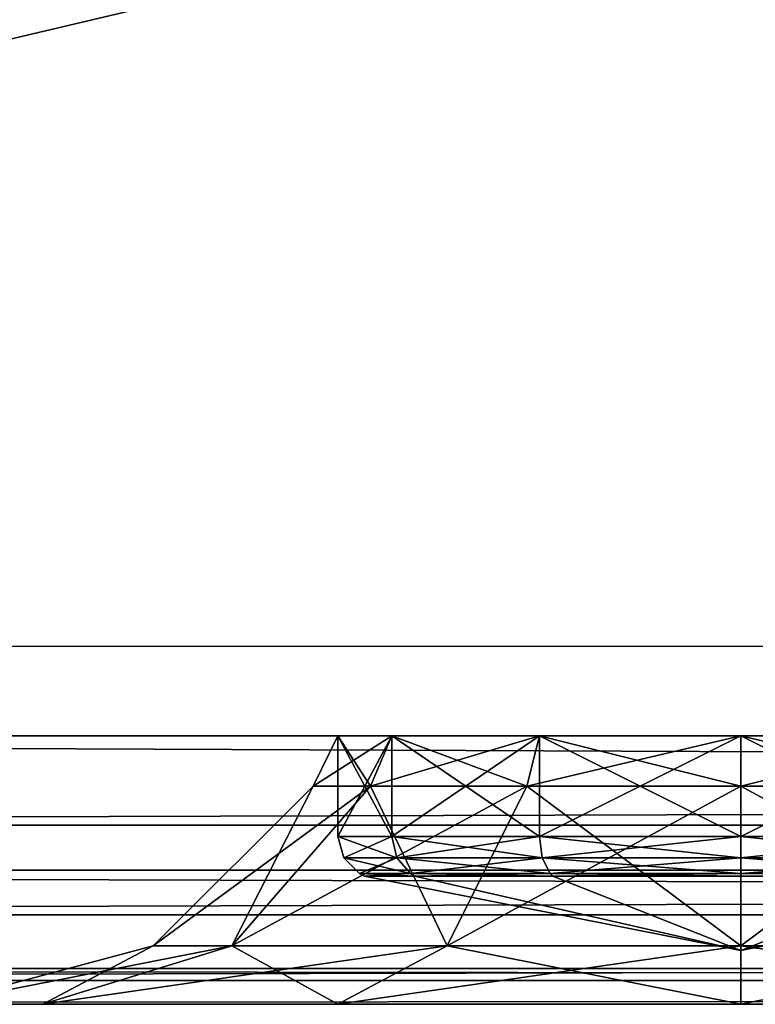
# Model space of a CAD drawing. Units: inches. Extents: x -1 to 310, y -4 to 135.
# Drawn here: x 183 to 184, y 77 to 78 of the extents above; entities that cross this region are included whole.
import ezdxf

# ---------------------------------------------------------------- set-up
doc = ezdxf.new("R2010")
doc.units = ezdxf.units.IN
doc.header["$MEASUREMENT"] = 0
doc.layers.add('CET color Grey50', color=9, linetype='Continuous', true_color=0x808080)
doc.layers.add('CET Default', color=7, linetype='Continuous')

# ---------------------------------------------------------------- blocks, each defined once
blk = doc.blocks.new('*C54')
at = {"layer": 'CET color Grey50', "linetype": 'Continuous'}
mesh = blk.add_polyface(dxfattribs=at)
corners = [(43.625, 0, 40.625), (43.8125, 0.0503, 40.625), (43.7874, 0.0503, 40.7187), (44, 0.375, 40.625), (43.9063, 0.1875, 40.7874), (43.9498, 0.1875, 40.625), (43.9498, 0.375, 40.8125), (43.7874, 0.1875, 40.9063), (43.7187, 0.0503, 40.7874), (43.625, 0.375, 41), (43.625, 0.1875, 40.9498), (43.8125, 0.375, 40.9498), (43.625, 0.0503, 40.8125), (44, 10.625, 40.625), (43.8125, 10.625, 40.9498), (43.9498, 10.625, 40.8125), (43.625, 10.625, 41), (43.625, 10.8125, 40.9498), (43.7874, 10.8125, 40.9063), (43.7187, 10.9498, 40.7874), (43.625, 10.9498, 40.8125), (43.9062, 10.8125, 40.7874), (43.9498, 10.8125, 40.625), (43.625, 11, 40.625), (43.7874, 10.9498, 40.7187), (43.8125, 10.9498, 40.625), (43.625, 0, 1.1875), (43.8125, 0.0503, 1.1875), (44, 0.375, 1.1875), (43.9498, 0.1875, 1.1875), (44, 10.625, 1.1875), (43.9498, 10.8125, 1.1875), (43.625, 11, 1.1875), (43.8125, 10.9498, 1.1875), (43.75, 0.375, 0.9375), (43.875, 0.375, 0.971), (43.7333, 0.3125, 0.9375), (43.8415, 0.25, 0.971), (43.6875, 0.2668, 0.9375), (43.9208, 0.2043, 1.0625), (43.9665, 0.375, 1.0625), (43.7958, 0.0793, 1.0625), (43.75, 0.1585, 0.971), (43.625, 0.0335, 1.0625), (43.625, 0.25, 0.9375), (43.625, 0.125, 0.971), (43.75, 10.625, 0.9375), (43.9665, 10.625, 1.0625), (43.875, 10.625, 0.971), (43.625, 10.75, 0.9375), (43.625, 10.875, 0.971), (43.6875, 10.7333, 0.9375), (43.75, 10.8415, 0.971), (43.7333, 10.6875, 0.9375), (43.7957, 10.9208, 1.0625), (43.625, 10.9665, 1.0625), (43.9207, 10.7958, 1.0625), (43.8415, 10.75, 0.971), (0.375, 0, 1.1875), (0.375, 0.125, 0.971), (0.375, 0.0335, 1.0625), (0.375, 0.25, 0.9375), (0.375, 0, 40.625), (0.375, 0.0502, 40.8125), (0.375, 0.1875, 40.9498), (0.375, 0.375, 41), (0, 0.375, 40.625), (0, 0.375, 1.1875), (0.0502, 0.1875, 40.625), (0.0502, 0.1875, 1.1875), (0.1875, 0.0502, 40.625), (0.1875, 0.0502, 1.1875), (0.0335, 0.375, 1.0625), (0.0792, 0.2042, 1.0625), (0.25, 0.375, 0.9375), (0.1585, 0.25, 0.971), (0.125, 0.375, 0.971), (0.2667, 0.3125, 0.9375), (0.25, 0.1585, 0.971), (0.2042, 0.0792, 1.0625), (0.3125, 0.2667, 0.9375), (0.375, 10.625, 41), (0, 10.625, 1.1875), (0.125, 10.625, 0.971), (0.0335, 10.625, 1.0625), (0.25, 10.625, 0.9375), (0.2812, 0.0502, 40.7874), (0.2126, 0.1875, 40.9063), (0.1875, 0.375, 40.9498), (0.0937, 0.1875, 40.7874), (0.2126, 0.0502, 40.7187), (0.0502, 0.375, 40.8125), (0.0502, 10.625, 40.8125), (0.1875, 10.625, 40.9498), (0, 10.625, 40.625), (0.375, 10.8125, 40.9498), (0.2126, 10.8125, 40.9063), (0.375, 11, 40.625), (0.2812, 10.9498, 40.7874), (0.375, 10.9498, 40.8125), (0.1875, 10.9498, 40.625), (0.2126, 10.9498, 40.7187), (0.0937, 10.8125, 40.7874), (0.0502, 10.8125, 40.625), (0.375, 11, 1.1875), (0.1875, 10.9498, 1.1875), (0.0502, 10.8125, 1.1875), (0.375, 10.75, 0.9375), (0.375, 10.9665, 1.0625), (0.375, 10.875, 0.971), (0.2667, 10.6875, 0.9375), (0.1585, 10.75, 0.971), (0.3125, 10.7333, 0.9375), (0.0792, 10.7958, 1.0625), (0.2042, 10.9208, 1.0625), (0.25, 10.8415, 0.971)]
mesh.append_faces([[corners[k] for k in face] for face in [(0, 1, 2, 0), (3, 4, 5, 3), (3, 6, 4, 3), (4, 6, 7, 4), (4, 7, 8, 4), (4, 8, 2, 4), (4, 2, 5, 4), (9, 10, 11, 9), (11, 10, 7, 11), (11, 7, 6, 11), (0, 8, 12, 0), (8, 0, 2, 8), (1, 5, 2, 1), (12, 8, 7, 12), (12, 7, 10, 12), (3, 13, 6, 3), (14, 11, 15, 14), (16, 9, 14, 16), (9, 11, 14, 9), (11, 6, 15, 11), (15, 6, 13, 15), (17, 16, 18, 17), (17, 18, 19, 17), (17, 19, 20, 17), (15, 21, 14, 15), (13, 22, 15, 13), (15, 22, 21, 15), (23, 24, 25, 23), (23, 20, 19, 23), (24, 23, 19, 24), (24, 19, 18, 24), (24, 18, 21, 24), (24, 21, 25, 24), (16, 14, 18, 16), (18, 14, 21, 18), (25, 21, 22, 25), (0, 26, 1, 0), (26, 27, 1, 26), (1, 27, 5, 1), (28, 3, 29, 28), (3, 5, 29, 3), (29, 5, 27, 29), (13, 30, 22, 13), (30, 31, 22, 30), (22, 31, 25, 22), (32, 23, 33, 32), (23, 25, 33, 23), (33, 25, 31, 33), (34, 35, 36, 34), (36, 35, 37, 36), (36, 37, 38, 36), (28, 39, 40, 28), (28, 29, 39, 28), (39, 29, 41, 39), (39, 41, 42, 39), (39, 42, 37, 39), (39, 37, 40, 39), (26, 43, 27, 26), (27, 43, 41, 27), (27, 41, 29, 27), (44, 42, 45, 44), (44, 38, 42, 44), (42, 38, 37, 42), (35, 40, 37, 35), (45, 42, 41, 45), (45, 41, 43, 45), (34, 46, 35, 34), (47, 40, 48, 47), (30, 28, 47, 30), (28, 40, 47, 28), (40, 35, 48, 40), (48, 35, 46, 48), (49, 50, 51, 49), (51, 50, 52, 51), (51, 52, 53, 51), (32, 54, 55, 32), (32, 33, 54, 32), (54, 33, 56, 54), (54, 56, 57, 54), (54, 57, 52, 54), (54, 52, 55, 54), (30, 47, 31, 30), (31, 47, 56, 31), (31, 56, 33, 31), (46, 57, 48, 46), (46, 53, 57, 46), (57, 53, 52, 57), (50, 55, 52, 50), (48, 57, 56, 48), (48, 56, 47, 48), (26, 58, 43, 26), (59, 45, 60, 59), (61, 44, 59, 61), (44, 45, 59, 44), (45, 43, 60, 45), (60, 43, 58, 60), (62, 0, 63, 62), (10, 64, 12, 10), (9, 65, 10, 9), (65, 64, 10, 65), (64, 63, 12, 64), (12, 63, 0, 12), (66, 67, 68, 66), (67, 69, 68, 67), (68, 69, 70, 68), (58, 62, 71, 58), (62, 70, 71, 62), (71, 70, 69, 71), (67, 72, 69, 67), (69, 72, 73, 69), (69, 73, 71, 69), (74, 75, 76, 74), (74, 77, 75, 74), (75, 77, 78, 75), (75, 78, 79, 75), (75, 79, 73, 75), (75, 73, 76, 75), (61, 59, 80, 61), (80, 59, 78, 80), (80, 78, 77, 80), (58, 79, 60, 58), (58, 71, 79, 58), (79, 71, 73, 79), (72, 76, 73, 72), (60, 79, 78, 60), (60, 78, 59, 60), (9, 16, 65, 9), (16, 81, 65, 16), (67, 82, 72, 67), (83, 76, 84, 83), (85, 74, 83, 85), (74, 76, 83, 74), (76, 72, 84, 76), (84, 72, 82, 84), (62, 63, 86, 62), (65, 87, 64, 65), (65, 88, 87, 65), (87, 88, 89, 87), (87, 89, 90, 87), (87, 90, 86, 87), (87, 86, 64, 87), (66, 68, 91, 66), (91, 68, 89, 91), (91, 89, 88, 91), (62, 90, 70, 62), (90, 62, 86, 90), (63, 64, 86, 63), (70, 90, 89, 70), (70, 89, 68, 70), (65, 81, 88, 65), (92, 91, 93, 92), (94, 66, 92, 94), (66, 91, 92, 66), (91, 88, 93, 91), (93, 88, 81, 93), (81, 95, 93, 81), (93, 95, 96, 93), (93, 96, 92, 93), (97, 98, 99, 97), (97, 100, 101, 97), (94, 102, 103, 94), (94, 92, 102, 94), (102, 92, 96, 102), (102, 96, 98, 102), (102, 98, 101, 102), (102, 101, 103, 102), (98, 97, 101, 98), (95, 99, 96, 95), (99, 98, 96, 99), (100, 103, 101, 100), (81, 16, 95, 81), (20, 99, 17, 20), (23, 97, 20, 23), (97, 99, 20, 97), (99, 95, 17, 99), (17, 95, 16, 17), (97, 104, 100, 97), (104, 105, 100, 104), (100, 105, 103, 100), (82, 94, 106, 82), (94, 103, 106, 94), (106, 103, 105, 106), (49, 107, 50, 49), (108, 55, 109, 108), (104, 32, 108, 104), (32, 55, 108, 32), (55, 50, 109, 55), (109, 50, 107, 109), (85, 83, 110, 85), (110, 83, 111, 110), (110, 111, 112, 110), (82, 113, 84, 82), (82, 106, 113, 82), (113, 106, 114, 113), (113, 114, 115, 113), (113, 115, 111, 113), (113, 111, 84, 113), (104, 108, 105, 104), (105, 108, 114, 105), (105, 114, 106, 105), (107, 115, 109, 107), (107, 112, 115, 107), (115, 112, 111, 115), (83, 84, 111, 83), (109, 115, 114, 109), (109, 114, 108, 109), (67, 66, 94, 67), (67, 94, 82, 67)]])
mesh = blk.add_polyface(dxfattribs=at)
corners = [(43.75, 0.375, 0.9375), (0.25, 10.625, 0.9375), (43.75, 10.625, 0.9375), (43.7333, 0.3125, 0.9375), (43.625, 0.25, 0.9375), (43.6875, 0.2668, 0.9375), (0.375, 0.25, 0.9375), (0.3125, 0.2667, 0.9375), (0.2667, 0.3125, 0.9375), (0.25, 0.375, 0.9375), (0.375, 10.75, 0.9375), (43.625, 10.75, 0.9375), (43.7333, 10.6875, 0.9375), (0.3125, 10.7333, 0.9375), (0.2667, 10.6875, 0.9375), (43.6875, 10.7333, 0.9375), (40.125, 2.125), (40.125, 3.875), (41.875, 3.875), (41.875, 2.125), (40.125, 2.125, 0.9375), (41.875, 2.125, 0.9375), (41.875, 3.875, 0.9375), (40.125, 3.875, 0.9375), (40.125, 7.125), (40.125, 8.875), (41.875, 8.875), (41.875, 7.125), (40.125, 7.125, 0.9375), (41.875, 7.125, 0.9375), (41.875, 8.875, 0.9375), (40.125, 8.875, 0.9375), (2.125, 2.125), (2.125, 3.875), (3.875, 3.875), (3.875, 2.125), (2.125, 2.125, 0.9375), (3.875, 2.125, 0.9375), (3.875, 3.875, 0.9375), (2.125, 3.875, 0.9375), (2.125, 7.125), (2.125, 8.875), (3.875, 8.875), (3.875, 7.125), (2.125, 7.125, 0.9375), (3.875, 7.125, 0.9375), (3.875, 8.875, 0.9375), (2.125, 8.875, 0.9375), (0.5, 10.5, 1), (0.5, 0.5, 1), (43.5, 10.5, 1), (43.5, 0.5, 1)]
mesh.append_faces([[corners[k] for k in face] for face in [(0, 1, 2, 0), (3, 4, 0, 3), (3, 5, 4, 3), (4, 6, 0, 4), (7, 8, 6, 7), (8, 9, 6, 8), (6, 9, 0, 6), (2, 1, 10, 2), (2, 10, 11, 2), (2, 11, 12, 2), (13, 10, 14, 13), (11, 15, 12, 11), (0, 9, 1, 0), (14, 10, 1, 14), (16, 17, 18, 16), (16, 18, 19, 16), (20, 21, 22, 20), (20, 22, 23, 20), (16, 19, 21, 16), (16, 21, 20, 16), (17, 23, 22, 17), (17, 22, 18, 17), (16, 20, 23, 16), (16, 23, 17, 16), (19, 18, 22, 19), (19, 22, 21, 19), (24, 25, 26, 24), (24, 26, 27, 24), (28, 29, 30, 28), (28, 30, 31, 28), (24, 27, 29, 24), (24, 29, 28, 24), (25, 31, 30, 25), (25, 30, 26, 25), (24, 28, 31, 24), (24, 31, 25, 24), (27, 26, 30, 27), (27, 30, 29, 27), (32, 33, 34, 32), (32, 34, 35, 32), (36, 37, 38, 36), (36, 38, 39, 36), (32, 35, 37, 32), (32, 37, 36, 32), (33, 39, 38, 33), (33, 38, 34, 33), (32, 36, 39, 32), (32, 39, 33, 32), (35, 34, 38, 35), (35, 38, 37, 35), (40, 41, 42, 40), (40, 42, 43, 40), (44, 45, 46, 44), (44, 46, 47, 44), (40, 43, 45, 40), (40, 45, 44, 40), (41, 47, 46, 41), (41, 46, 42, 41), (40, 44, 47, 40), (40, 47, 41, 40), (43, 42, 46, 43), (43, 46, 45, 43), (48, 49, 50, 48), (49, 51, 50, 49)]])
mesh = blk.add_polyface(dxfattribs=at)
corners = [(4.9375, 0, 14.4743), (4.9375, 0, 23.5257), (4.5257, 0, 14.0625), (4.9375, 0, 25.4743), (4.9375, 0, 34.5257), (4.5257, 0, 25.0625), (4.9375, 0.375, 35.5), (4.9027, 0.3047, 35.5), (5.0129, 0.375, 35.2187), (4.9828, 0.3047, 35.7986), (4.7896, 0.0816, 35.9102), (4.6797, 0.0816, 35.5), (4.9828, 0.3047, 35.2014), (5.0898, 0.0816, 34.7896), (4.5257, 0, 34.9375), (4.9375, 0.2345, 35.5), (4.9455, 0.2045, 35.5), (5.0129, 0.2345, 35.7813), (5.0198, 0.2045, 35.2228), (5.0129, 0.2345, 35.2187), (5.0129, 0.375, 35.7813), (4.9375, 0.375, 24.5), (4.9027, 0.3047, 24.5), (5.0129, 0.375, 24.2187), (4.9828, 0.3047, 24.7986), (4.7896, 0.0816, 24.9102), (4.6797, 0.0816, 24.5), (4.9828, 0.3047, 24.2014), (5.0898, 0.0816, 23.7896), (4.5257, 0, 23.9375), (4.7896, 0.0816, 24.0898), (4.9375, 0.2345, 24.5), (4.9455, 0.2045, 24.5), (5.0129, 0.2345, 24.7813), (5.0198, 0.2045, 24.2228), (5.0129, 0.2345, 24.2187), (5.0129, 0.375, 24.7813), (4.9375, 0.375, 13.5), (4.9027, 0.3047, 13.5), (5.0129, 0.375, 13.2187), (4.9828, 0.3047, 13.7986), (4.7896, 0.0816, 13.9102), (4.6797, 0.0816, 13.5), (4.9828, 0.3047, 13.2014), (4.9375, 0, 12.5257), (5.0898, 0.0816, 12.7896), (4.5257, 0, 12.9375), (4.7896, 0.0816, 13.0898), (4.9375, 0.2345, 13.5), (4.9455, 0.2045, 13.5), (5.0129, 0.2345, 13.7812), (5.0129, 0.2345, 13.2187), (5.0129, 0.375, 13.7812)]
mesh.append_faces([[corners[k] for k in face] for face in [(0, 1, 2, 0), (3, 4, 5, 3), (6, 7, 8, 6), (7, 6, 9, 7), (7, 9, 10, 7), (7, 10, 11, 7), (7, 11, 12, 7), (7, 12, 8, 7), (4, 13, 14, 4), (15, 16, 17, 15), (16, 15, 18, 16), (15, 6, 19, 15), (6, 15, 20, 6), (21, 22, 23, 21), (22, 21, 24, 22), (22, 24, 25, 22), (22, 25, 26, 22), (22, 26, 27, 22), (22, 27, 23, 22), (1, 28, 29, 1), (30, 29, 28, 30), (31, 32, 33, 31), (32, 31, 34, 32), (31, 21, 35, 31), (21, 31, 36, 21), (37, 38, 39, 37), (38, 37, 40, 38), (38, 40, 41, 38), (38, 41, 42, 38), (38, 42, 43, 38), (38, 43, 39, 38), (44, 45, 46, 44), (47, 46, 45, 47), (48, 49, 50, 48), (48, 37, 51, 48), (37, 48, 52, 37)]])
mesh = blk.add_polyface(dxfattribs=at)
corners = [(5.2014, 0.3047, 34.9828), (4.9828, 0.3047, 35.2014), (4.7896, 0.0816, 35.0898), (5.0129, 0.375, 35.7813), (4.9828, 0.3047, 35.7986), (4.9375, 0.375, 35.5), (5.0129, 0.375, 35.2187), (5.2187, 0.375, 35.0129), (5.0388, 0.1826, 35.7663), (5.2228, 0.2045, 35.9802), (5.0198, 0.2045, 35.7772), (5.0388, 0.1826, 35.2337), (4.9455, 0.2045, 35.5), (5.0198, 0.2045, 35.2228), (5.0129, 0.2345, 35.7813), (4.9675, 0.1826, 35.5), (4.9375, 0.2345, 35.5), (5.0129, 0.2345, 35.2187), (5.2228, 0.2045, 35.0198), (5.2187, 0.2345, 35.0129), (5.2014, 0.3047, 23.9828), (4.9828, 0.3047, 24.2014), (4.7896, 0.0816, 24.0898), (5.0129, 0.375, 24.7813), (4.9828, 0.3047, 24.7986), (4.9375, 0.375, 24.5), (5.0129, 0.375, 24.2187), (5.2187, 0.375, 24.0129), (5.0388, 0.1826, 24.7663), (5.2228, 0.2045, 24.9802), (5.0198, 0.2045, 24.7772), (5.0388, 0.1826, 24.2337), (4.9455, 0.2045, 24.5), (5.0198, 0.2045, 24.2228), (5.0129, 0.2345, 24.7813), (4.9675, 0.1826, 24.5), (4.9375, 0.2345, 24.5), (5.0129, 0.2345, 24.2187), (5.2228, 0.2045, 24.0198), (5.2187, 0.2345, 24.0129), (5.2014, 0.3047, 12.9828), (4.9828, 0.3047, 13.2014), (4.7896, 0.0816, 13.0898), (5.0129, 0.375, 13.7812), (4.9828, 0.3047, 13.7986), (4.9375, 0.375, 13.5), (5.0129, 0.375, 13.2187), (5.2187, 0.375, 13.0129), (5.0388, 0.1826, 13.7663), (5.2228, 0.2045, 13.9802), (5.0198, 0.2045, 13.7772), (5.0388, 0.1826, 13.2338), (4.9455, 0.2045, 13.5), (5.0198, 0.2045, 13.2228), (4.9375, 0.2345, 13.5), (5.0129, 0.2345, 13.7812), (4.9675, 0.1826, 13.5), (5.0129, 0.2345, 13.2187), (5.2228, 0.2045, 13.0198), (5.2187, 0.2345, 13.0129)]
mesh.append_faces([[corners[k] for k in face] for face in [(0, 1, 2, 0), (3, 4, 5, 3), (6, 1, 7, 6), (8, 9, 10, 8), (11, 12, 13, 11), (10, 14, 12, 10), (10, 12, 15, 10), (16, 17, 13, 16), (13, 17, 18, 13), (14, 3, 16, 14), (5, 6, 17, 5), (17, 6, 19, 17), (20, 21, 22, 20), (23, 24, 25, 23), (26, 21, 27, 26), (28, 29, 30, 28), (31, 32, 33, 31), (30, 34, 32, 30), (30, 32, 35, 30), (36, 37, 33, 36), (33, 37, 38, 33), (34, 23, 36, 34), (25, 26, 37, 25), (37, 26, 39, 37), (40, 41, 42, 40), (43, 44, 45, 43), (46, 41, 47, 46), (48, 49, 50, 48), (51, 52, 53, 51), (52, 54, 53, 52), (50, 55, 52, 50), (50, 52, 56, 50), (54, 57, 53, 54), (53, 57, 58, 53), (55, 43, 54, 55), (45, 46, 57, 45), (57, 46, 59, 57)]])
mesh = blk.add_polyface(dxfattribs=at)
corners = [(5.2014, 0.3047, 34.9828), (5.2187, 0.375, 35.0129), (4.9828, 0.3047, 35.2014), (5.0898, 0.0816, 34.7896), (5.5, 0.3047, 34.9027), (5.2187, 0.375, 35.9871), (5.2014, 0.3047, 36.0172), (5.0129, 0.375, 35.7813), (5.5, 0.3047, 36.0973), (5.0898, 0.0816, 36.2104), (4.9828, 0.3047, 35.7986), (5.2228, 0.2045, 35.9802), (5.2187, 0.2345, 35.9871), (5.0198, 0.2045, 35.7772), (5.2187, 0.2345, 35.0129), (5.2228, 0.2045, 35.0198), (5.0129, 0.2345, 35.2187), (5.0129, 0.2345, 35.7813), (5.0129, 0.375, 35.2187), (5.2014, 0.3047, 23.9828), (5.2187, 0.375, 24.0129), (4.9828, 0.3047, 24.2014), (5.0898, 0.0816, 23.7896), (5.5, 0.3047, 23.9027), (5.2187, 0.375, 24.9871), (5.2014, 0.3047, 25.0172), (5.0129, 0.375, 24.7813), (5.5, 0.3047, 25.0973), (5.0898, 0.0816, 25.2104), (4.9828, 0.3047, 24.7986), (5.2228, 0.2045, 24.9802), (5.2187, 0.2345, 24.9871), (5.0198, 0.2045, 24.7772), (5.2187, 0.2345, 24.0129), (5.2228, 0.2045, 24.0198), (5.0129, 0.2345, 24.2187), (5.0129, 0.2345, 24.7813), (5.0129, 0.375, 24.2187), (5.2014, 0.3047, 12.9828), (5.2187, 0.375, 13.0129), (4.9828, 0.3047, 13.2014), (5.0898, 0.0816, 12.7896), (5.5, 0.3047, 12.9027), (5.2187, 0.375, 13.9871), (5.2014, 0.3047, 14.0172), (5.0129, 0.375, 13.7812), (5.5, 0.3047, 14.0973), (5.0898, 0.0816, 14.2104), (4.9828, 0.3047, 13.7986), (5.2228, 0.2045, 13.9802), (5.2187, 0.2345, 13.9871), (5.0198, 0.2045, 13.7772), (5.2187, 0.2345, 13.0129), (5.2228, 0.2045, 13.0198), (5.0129, 0.2345, 13.2187), (5.0129, 0.2345, 13.7812), (5.0129, 0.375, 13.2187)]
mesh.append_faces([[corners[k] for k in face] for face in [(0, 1, 2, 0), (0, 3, 4, 0), (5, 6, 7, 5), (6, 5, 8, 6), (6, 9, 10, 6), (6, 10, 7, 6), (11, 12, 13, 11), (14, 15, 16, 14), (12, 17, 13, 12), (1, 14, 18, 1), (12, 5, 17, 12), (5, 7, 17, 5), (19, 20, 21, 19), (19, 22, 23, 19), (24, 25, 26, 24), (25, 24, 27, 25), (25, 28, 29, 25), (25, 29, 26, 25), (30, 31, 32, 30), (33, 34, 35, 33), (31, 36, 32, 31), (20, 33, 37, 20), (31, 24, 36, 31), (24, 26, 36, 24), (38, 39, 40, 38), (38, 41, 42, 38), (43, 44, 45, 43), (44, 43, 46, 44), (44, 47, 48, 44), (44, 48, 45, 44), (49, 50, 51, 49), (52, 53, 54, 52), (50, 55, 51, 50), (39, 52, 56, 39), (50, 43, 55, 50), (43, 45, 55, 43)]])
mesh = blk.add_polyface(dxfattribs=at)
corners = [(5.2187, 0.375, 35.0129), (5.2014, 0.3047, 34.9828), (5.5, 0.375, 34.9375), (5.5, 0.3047, 34.9027), (5.2014, 0.3047, 36.0172), (5.5, 0.3047, 36.0973), (5.5, 0.0816, 36.3203), (5.5, 0.375, 36.0625), (5.2187, 0.375, 35.9871), (5.2187, 0.2345, 35.9871), (5.2228, 0.2045, 35.9802), (5.5, 0.2345, 36.0625), (5.2228, 0.2045, 35.0198), (5.2187, 0.2345, 35.0129), (5.5, 0.2045, 34.9455), (5.5, 0.2045, 36.0545), (5.5, 0.2345, 34.9375), (5.2187, 0.375, 24.0129), (5.2014, 0.3047, 23.9828), (5.5, 0.375, 23.9375), (5.5, 0.3047, 23.9027), (5.2014, 0.3047, 25.0172), (5.5, 0.3047, 25.0973), (5.5, 0.0816, 25.3203), (5.5, 0.375, 25.0625), (5.2187, 0.375, 24.9871), (5.2187, 0.2345, 24.9871), (5.2228, 0.2045, 24.9802), (5.5, 0.2345, 25.0625), (5.2228, 0.2045, 24.0198), (5.2187, 0.2345, 24.0129), (5.5, 0.2045, 23.9455), (5.5, 0.2045, 25.0545), (5.5, 0.2345, 23.9375), (5.2187, 0.375, 13.0129), (5.2014, 0.3047, 12.9828), (5.5, 0.375, 12.9375), (5.5, 0.3047, 12.9027), (5.2014, 0.3047, 14.0172), (5.5, 0.3047, 14.0973), (5.5, 0.0816, 14.3203), (5.5, 0.375, 14.0625), (5.2187, 0.375, 13.9871), (5.2187, 0.2345, 13.9871), (5.2228, 0.2045, 13.9802), (5.5, 0.2345, 14.0625), (5.2228, 0.2045, 13.0198), (5.2187, 0.2345, 13.0129), (5.5, 0.2045, 12.9455), (5.2337, 0.1826, 13.9612), (5.5, 0.2045, 14.0545), (5.5, 0.2345, 12.9375)]
mesh.append_faces([[corners[k] for k in face] for face in [(0, 1, 2, 0), (1, 3, 2, 1), (4, 5, 6, 4), (7, 5, 8, 7), (9, 10, 11, 9), (12, 13, 14, 12), (10, 15, 11, 10), (13, 16, 14, 13), (13, 0, 16, 13), (8, 9, 7, 8), (0, 2, 16, 0), (11, 7, 9, 11), (17, 18, 19, 17), (18, 20, 19, 18), (21, 22, 23, 21), (24, 22, 25, 24), (26, 27, 28, 26), (29, 30, 31, 29), (27, 32, 28, 27), (30, 33, 31, 30), (30, 17, 33, 30), (25, 26, 24, 25), (17, 19, 33, 17), (28, 24, 26, 28), (34, 35, 36, 34), (35, 37, 36, 35), (38, 39, 40, 38), (41, 39, 42, 41), (43, 44, 45, 43), (46, 47, 48, 46), (44, 49, 50, 44), (44, 50, 45, 44), (47, 51, 48, 47), (47, 34, 51, 47), (42, 43, 41, 42), (34, 36, 51, 34), (45, 41, 43, 45)]])
mesh = blk.add_polyface(dxfattribs=at)
corners = [(5.7986, 0.3047, 36.0172), (5.5, 0.3047, 36.0973), (5.5, 0.375, 36.0625), (5.7986, 0.3047, 34.9828), (5.5, 0.3047, 34.9027), (5.5, 0.0816, 34.6797), (5.5, 0.375, 34.9375), (5.7812, 0.375, 35.0129), (5.7812, 0.2345, 35.0129), (5.7772, 0.2045, 35.0198), (5.5, 0.2345, 34.9375), (5.7772, 0.2045, 35.9802), (5.7812, 0.2345, 35.9871), (5.5, 0.2045, 36.0545), (5.5, 0.2345, 36.0625), (5.5, 0.2045, 34.9455), (5.7663, 0.1826, 35.0388), (5.7812, 0.375, 35.9871), (5.7986, 0.3047, 25.0172), (5.5, 0.3047, 25.0973), (5.5, 0.375, 25.0625), (5.7986, 0.3047, 23.9828), (5.5, 0.3047, 23.9027), (5.5, 0.0816, 23.6797), (5.5, 0.375, 23.9375), (5.7812, 0.375, 24.0129), (5.5, 0.1826, 25.0325), (5.7772, 0.2045, 24.9802), (5.5, 0.2045, 25.0545), (5.7812, 0.2345, 24.0129), (5.7772, 0.2045, 24.0198), (5.5, 0.2345, 23.9375), (5.7812, 0.2345, 24.9871), (5.5, 0.2345, 25.0625), (5.5, 0.2045, 23.9455), (5.7663, 0.1826, 24.0388), (5.7812, 0.375, 24.9871), (5.7986, 0.3047, 14.0172), (5.5, 0.3047, 14.0973), (5.5, 0.375, 14.0625), (5.7986, 0.3047, 12.9828), (5.5, 0.3047, 12.9027), (5.5, 0.0816, 12.6797), (5.5, 0.375, 12.9375), (5.7812, 0.375, 13.0129), (5.5, 0.1826, 14.0325), (5.7772, 0.2045, 13.9802), (5.5, 0.2045, 14.0545), (5.7812, 0.2345, 13.0129), (5.7772, 0.2045, 13.0198), (5.5, 0.2345, 12.9375), (5.7812, 0.2345, 13.9871), (5.5, 0.2345, 14.0625), (5.5, 0.2045, 12.9455), (5.7663, 0.1826, 13.0388), (5.7812, 0.375, 13.9871)]
mesh.append_faces([[corners[k] for k in face] for face in [(0, 1, 2, 0), (3, 4, 5, 3), (6, 4, 7, 6), (8, 9, 10, 8), (11, 12, 13, 11), (12, 14, 13, 12), (15, 10, 9, 15), (15, 9, 16, 15), (12, 17, 14, 12), (7, 8, 6, 7), (10, 6, 8, 10), (17, 2, 14, 17), (18, 19, 20, 18), (21, 22, 23, 21), (24, 22, 25, 24), (26, 27, 28, 26), (29, 30, 31, 29), (27, 32, 28, 27), (32, 33, 28, 32), (34, 31, 30, 34), (34, 30, 35, 34), (32, 36, 33, 32), (25, 29, 24, 25), (31, 24, 29, 31), (36, 20, 33, 36), (37, 38, 39, 37), (40, 41, 42, 40), (43, 41, 44, 43), (45, 46, 47, 45), (48, 49, 50, 48), (46, 51, 47, 46), (51, 52, 47, 51), (53, 50, 49, 53), (53, 49, 54, 53), (50, 43, 48, 50), (55, 39, 52, 55)]])
mesh = blk.add_polyface(dxfattribs=at)
corners = [(5.7812, 0.375, 35.9871), (5.7986, 0.3047, 36.0172), (5.5, 0.375, 36.0625), (6.0172, 0.3047, 35.7986), (5.9102, 0.0816, 36.2104), (5.5, 0.3047, 36.0973), (5.7812, 0.375, 35.0129), (5.7986, 0.3047, 34.9828), (5.9871, 0.375, 35.2187), (5.5, 0.3047, 34.9027), (5.9102, 0.0816, 34.7896), (6.0172, 0.3047, 35.2014), (5.7772, 0.2045, 35.0198), (5.7812, 0.2345, 35.0129), (5.9802, 0.2045, 35.2228), (5.7812, 0.2345, 35.9871), (5.7772, 0.2045, 35.9802), (5.9871, 0.2345, 35.7813), (5.9871, 0.2345, 35.2187), (5.9871, 0.375, 35.7813), (5.7812, 0.375, 24.9871), (5.7986, 0.3047, 25.0172), (5.5, 0.375, 25.0625), (6.0172, 0.3047, 24.7986), (5.9102, 0.0816, 25.2104), (5.5, 0.3047, 25.0973), (5.7812, 0.375, 24.0129), (5.7986, 0.3047, 23.9828), (5.9871, 0.375, 24.2187), (5.5, 0.3047, 23.9027), (5.9102, 0.0816, 23.7896), (6.0172, 0.3047, 24.2014), (5.7772, 0.2045, 24.0198), (5.7812, 0.2345, 24.0129), (5.9802, 0.2045, 24.2228), (5.7812, 0.2345, 24.9871), (5.7772, 0.2045, 24.9802), (5.9871, 0.2345, 24.7813), (5.9871, 0.2345, 24.2187), (5.9802, 0.2045, 24.7772), (5.7663, 0.1826, 24.9612), (5.9871, 0.375, 24.7813), (5.7812, 0.375, 13.9871), (5.7986, 0.3047, 14.0172), (5.5, 0.375, 14.0625), (6.0172, 0.3047, 13.7986), (5.9102, 0.0816, 14.2104), (5.5, 0.3047, 14.0973), (5.7812, 0.375, 13.0129), (5.7986, 0.3047, 12.9828), (5.9871, 0.375, 13.2187), (5.5, 0.3047, 12.9027), (5.9102, 0.0816, 12.7896), (6.0172, 0.3047, 13.2014), (5.7772, 0.2045, 13.0198), (5.7812, 0.2345, 13.0129), (5.9802, 0.2045, 13.2228), (5.7812, 0.2345, 13.9871), (5.7772, 0.2045, 13.9802), (5.9871, 0.2345, 13.7812), (5.9871, 0.2345, 13.2187), (5.9802, 0.2045, 13.7772), (5.7663, 0.1826, 13.9612), (5.5, 0.2345, 14.0625), (5.9871, 0.375, 13.7812), (5.5, 0.375, 12.9375)]
mesh.append_faces([[corners[k] for k in face] for face in [(0, 1, 2, 0), (1, 0, 3, 1), (1, 4, 5, 1), (6, 7, 8, 6), (7, 6, 9, 7), (7, 10, 11, 7), (12, 13, 14, 12), (15, 16, 17, 15), (13, 18, 14, 13), (0, 15, 19, 0), (13, 6, 18, 13), (20, 21, 22, 20), (21, 20, 23, 21), (21, 24, 25, 21), (26, 27, 28, 26), (27, 26, 29, 27), (27, 30, 31, 27), (32, 33, 34, 32), (35, 36, 37, 35), (33, 38, 34, 33), (39, 36, 40, 39), (20, 35, 41, 20), (33, 26, 38, 33), (42, 43, 44, 42), (43, 42, 45, 43), (43, 46, 47, 43), (48, 49, 50, 48), (49, 48, 51, 49), (49, 52, 53, 49), (54, 55, 56, 54), (57, 58, 59, 57), (55, 60, 56, 55), (61, 58, 62, 61), (57, 42, 63, 57), (42, 57, 64, 42), (55, 48, 60, 55), (48, 55, 65, 48)]])
mesh = blk.add_polyface(dxfattribs=at)
corners = [(5.5, 0, 12.375), (0.375, 0, 1.1875), (6.0625, 0, 12.5257), (4.9375, 0, 12.5257), (4.5257, 0, 12.9375), (4.375, 0, 13.5), (4.375, 0, 24.5), (0.375, 0, 40.625), (4.9375, 0, 23.5257), (4.5257, 0, 23.9375), (4.5257, 0, 14.0625), (4.5257, 0, 25.0625), (4.9375, 0, 36.4743), (5.5, 0, 36.625), (4.5257, 0, 36.0625), (4.9375, 0, 34.5257), (4.5257, 0, 34.9375), (4.375, 0, 35.5), (6.0625, 0, 36.4743), (4.6797, 0.0816, 35.5), (4.7896, 0.0816, 35.0898), (4.9828, 0.3047, 35.2014), (4.7896, 0.0816, 35.9102), (5.0898, 0.0816, 34.7896), (4.6797, 0.0816, 24.5), (4.7896, 0.0816, 24.0898), (4.9828, 0.3047, 24.2014), (4.9375, 0, 25.4743), (4.7896, 0.0816, 24.9102), (4.6797, 0.0816, 13.5), (4.7896, 0.0816, 13.0898), (4.9828, 0.3047, 13.2014), (4.9375, 0, 14.4743), (4.7896, 0.0816, 13.9102)]
mesh.append_faces([[corners[k] for k in face] for face in [(0, 1, 2, 0), (0, 3, 1, 0), (3, 4, 1, 3), (4, 5, 1, 4), (1, 5, 6, 1), (1, 6, 7, 1), (8, 9, 10, 8), (9, 6, 10, 9), (6, 11, 7, 6), (12, 13, 7, 12), (12, 7, 14, 12), (15, 16, 11, 15), (11, 16, 7, 11), (16, 17, 7, 16), (17, 14, 7, 17), (18, 7, 13, 18), (10, 6, 5, 10), (17, 19, 14, 17), (19, 17, 20, 19), (19, 20, 21, 19), (12, 14, 22, 12), (22, 14, 19, 22), (17, 16, 20, 17), (20, 16, 23, 20), (6, 24, 11, 6), (24, 6, 25, 24), (24, 25, 26, 24), (27, 11, 28, 27), (28, 11, 24, 28), (6, 9, 25, 6), (5, 29, 10, 5), (29, 5, 30, 29), (29, 30, 31, 29), (32, 10, 33, 32), (33, 10, 29, 33), (5, 4, 30, 5)]])
mesh = blk.add_polyface(dxfattribs=at)
corners = [(5.5, 0, 23.375), (5.5, 0, 14.625), (6.0625, 0, 14.4743), (5.5, 0, 34.375), (5.5, 0, 25.625), (6.0625, 0, 25.4743), (0.375, 0, 1.1875), (15.9375, 0, 12.5257), (6.0625, 0, 12.5257), (5.9102, 0.0816, 36.2104), (5.5, 0.0816, 36.3203), (5.5, 0.3047, 36.0973), (5.5, 0.0816, 34.6797), (5.9102, 0.0816, 34.7896), (5.5, 0.1791, 36.0254), (5.5, 0.075, 35.5), (5.7627, 0.1791, 35.955), (5.7627, 0.1791, 35.045), (5.5, 0.1791, 34.9746), (5.5, 0.1826, 36.0325), (5.7663, 0.1826, 35.9612), (5.7772, 0.2045, 35.9802), (5.5, 0.2045, 36.0545), (5.5, 0.1826, 34.9675), (5.5, 0.2045, 34.9455), (5.7663, 0.1826, 35.0388), (5.9102, 0.0816, 25.2104), (5.5, 0.0816, 25.3203), (5.5, 0.3047, 25.0973), (5.5, 0.0816, 23.6797), (5.9102, 0.0816, 23.7896), (5.5, 0.1791, 25.0254), (5.5, 0.075, 24.5), (5.7627, 0.1791, 24.955), (5.7627, 0.1791, 24.045), (5.5, 0.1791, 23.9746), (5.5, 0.1826, 25.0325), (5.7663, 0.1826, 24.9612), (5.7772, 0.2045, 24.9802), (5.5, 0.1826, 23.9675), (5.5, 0.2045, 23.9455), (5.7663, 0.1826, 24.0388), (5.9102, 0.0816, 14.2104), (5.5, 0.0816, 14.3203), (5.5, 0.3047, 14.0973), (5.5, 0.0816, 12.6797), (5.5, 0, 12.375), (5.9102, 0.0816, 12.7896), (5.5, 0.1791, 12.9746), (5.5, 0.075, 13.5), (5.2373, 0.1791, 13.045), (5.5, 0.1791, 14.0254), (5.7627, 0.1791, 13.955), (5.7627, 0.1791, 13.045), (5.5, 0.1826, 14.0325), (5.2373, 0.1791, 13.955), (5.7663, 0.1826, 13.9612), (5.7772, 0.2045, 13.9802), (5.5, 0.1826, 12.9675), (5.5, 0.2045, 12.9455), (5.7663, 0.1826, 13.0388)]
mesh.append_faces([[corners[k] for k in face] for face in [(0, 1, 2, 0), (3, 4, 5, 3), (6, 7, 8, 6), (9, 10, 11, 9), (12, 3, 13, 12), (14, 15, 16, 14), (17, 15, 18, 17), (19, 14, 20, 19), (19, 20, 21, 19), (19, 21, 22, 19), (18, 23, 17, 18), (23, 24, 25, 23), (23, 25, 17, 23), (16, 20, 14, 16), (26, 27, 28, 26), (29, 0, 30, 29), (31, 32, 33, 31), (34, 32, 35, 34), (36, 31, 37, 36), (36, 37, 38, 36), (35, 39, 34, 35), (39, 40, 41, 39), (39, 41, 34, 39), (33, 37, 31, 33), (42, 43, 44, 42), (45, 46, 47, 45), (48, 49, 50, 48), (51, 49, 52, 51), (53, 49, 48, 53), (51, 54, 55, 51), (54, 51, 56, 54), (54, 56, 57, 54), (48, 58, 53, 48), (58, 59, 60, 58), (58, 60, 53, 58), (52, 56, 51, 52)]])
mesh = blk.add_polyface(dxfattribs=at)
corners = [(6.4743, 0, 14.0625), (15.5257, 0, 14.0625), (6.0625, 0, 14.4743), (6.4743, 0, 12.9375), (15.5257, 0, 12.9375), (6.625, 0, 13.5), (6.4743, 0, 25.0625), (15.5257, 0, 25.0625), (6.0625, 0, 25.4743), (6.4743, 0, 23.9375), (15.5257, 0, 23.9375), (6.625, 0, 24.5), (6.4743, 0, 36.0625), (15.5257, 0, 36.0625), (6.0625, 0, 36.4743), (6.4743, 0, 34.9375), (15.5257, 0, 34.9375), (6.625, 0, 35.5), (15.9375, 0, 14.4743), (6.0625, 0, 23.5257), (15.375, 0, 13.5), (15.9375, 0, 23.5257), (15.375, 0, 24.5), (6.0625, 0, 34.5257), (15.9375, 0, 34.5257), (15.375, 0, 35.5), (15.9375, 0, 36.4743), (0.375, 0, 40.625), (6.0625, 0, 12.5257), (15.9375, 0, 12.5257), (6.3203, 0.0816, 35.5), (6.2104, 0.0816, 35.9102), (6.0172, 0.3047, 35.7986), (6.2104, 0.0816, 35.0898), (5.9102, 0.0816, 36.2104), (6.0973, 0.3047, 24.5), (6.2104, 0.0816, 24.0898), (6.3203, 0.0816, 24.5), (6.2104, 0.0816, 24.9102), (6.0172, 0.3047, 24.7986), (5.9102, 0.0816, 25.2104), (6.0973, 0.3047, 13.5), (6.2104, 0.0816, 13.0898), (6.3203, 0.0816, 13.5), (6.2104, 0.0816, 13.9102), (6.0172, 0.3047, 13.7986), (5.9102, 0.0816, 14.2104)]
mesh.append_faces([[corners[k] for k in face] for face in [(0, 1, 2, 0), (3, 4, 5, 3), (6, 7, 8, 6), (9, 10, 11, 9), (12, 13, 14, 12), (15, 16, 17, 15), (18, 19, 2, 18), (5, 20, 0, 5), (19, 21, 9, 19), (11, 22, 6, 11), (23, 24, 15, 23), (17, 25, 12, 17), (14, 26, 27, 14), (3, 28, 29, 3), (17, 30, 15, 17), (30, 17, 31, 30), (30, 31, 32, 30), (23, 15, 33, 23), (33, 15, 30, 33), (17, 12, 31, 17), (31, 12, 34, 31), (35, 36, 37, 35), (11, 37, 9, 11), (37, 11, 38, 37), (37, 38, 39, 37), (19, 9, 36, 19), (36, 9, 37, 36), (11, 6, 38, 11), (38, 6, 40, 38), (41, 42, 43, 41), (5, 43, 3, 5), (43, 5, 44, 43), (43, 44, 45, 43), (28, 3, 42, 28), (42, 3, 43, 42), (5, 0, 44, 5), (44, 0, 46, 44)]])
mesh = blk.add_polyface(dxfattribs=at)
corners = [(15.5257, 0, 14.0625), (6.4743, 0, 14.0625), (15.375, 0, 13.5), (15.5257, 0, 12.9375), (6.4743, 0, 12.9375), (15.9375, 0, 12.5257), (15.5257, 0, 25.0625), (6.4743, 0, 25.0625), (15.375, 0, 24.5), (15.5257, 0, 23.9375), (6.4743, 0, 23.9375), (15.9375, 0, 23.5257), (15.5257, 0, 36.0625), (6.4743, 0, 36.0625), (15.375, 0, 35.5), (15.5257, 0, 34.9375), (6.4743, 0, 34.9375), (15.9375, 0, 34.5257), (15.9375, 0, 14.4743), (6.0625, 0, 23.5257), (6.0625, 0, 14.4743), (0.375, 0, 1.1875), (16.5, 0, 12.375), (6.625, 0, 13.5), (15.9375, 0, 25.4743), (6.0625, 0, 34.5257), (6.0625, 0, 25.4743), (6.625, 0, 24.5), (6.625, 0, 35.5), (15.9375, 0, 36.4743), (6.0625, 0, 36.4743), (43.625, 0, 1.1875), (16.5, 0, 36.625), (0.375, 0, 40.625), (27.5, 0, 36.625), (15.6797, 0.0816, 35.5), (15.7896, 0.0816, 35.0898), (15.9828, 0.3047, 35.2014), (15.7896, 0.0816, 35.9102), (15.6797, 0.0816, 24.5), (15.7896, 0.0816, 24.0898), (15.9828, 0.3047, 24.2014), (15.7896, 0.0816, 24.9102), (15.6797, 0.0816, 13.5), (15.7896, 0.0816, 13.0898), (15.9828, 0.3047, 13.2014), (15.7896, 0.0816, 13.9102)]
mesh.append_faces([[corners[k] for k in face] for face in [(0, 1, 2, 0), (3, 4, 5, 3), (6, 7, 8, 6), (9, 10, 11, 9), (12, 13, 14, 12), (15, 16, 17, 15), (18, 11, 19, 18), (18, 20, 0, 18), (5, 21, 22, 5), (3, 2, 23, 3), (24, 17, 25, 24), (24, 25, 26, 24), (24, 26, 6, 24), (9, 8, 27, 9), (15, 14, 28, 15), (12, 29, 30, 12), (21, 31, 22, 21), (29, 32, 33, 29), (33, 32, 34, 33), (14, 35, 12, 14), (35, 14, 36, 35), (35, 36, 37, 35), (29, 12, 38, 29), (38, 12, 35, 38), (14, 15, 36, 14), (8, 39, 6, 8), (39, 8, 40, 39), (39, 40, 41, 39), (24, 6, 42, 24), (42, 6, 39, 42), (8, 9, 40, 8), (2, 43, 0, 2), (43, 2, 44, 43), (43, 44, 45, 43), (46, 0, 43, 46), (2, 3, 44, 2)]])
mesh = blk.add_polyface(dxfattribs=at)
corners = [(28.4743, 0, 14.0625), (37.5257, 0, 14.0625), (28.0625, 0, 14.4743), (28.4743, 0, 12.9375), (37.5257, 0, 12.9375), (28.625, 0, 13.5), (27.5, 0, 12.375), (43.625, 0, 1.1875), (28.0625, 0, 12.5257), (28.4743, 0, 25.0625), (37.5257, 0, 25.0625), (28.0625, 0, 25.4743), (28.4743, 0, 23.9375), (37.5257, 0, 23.9375), (28.625, 0, 24.5), (28.0625, 0, 36.4743), (43.625, 0, 40.625), (27.5, 0, 36.625), (28.4743, 0, 36.0625), (37.5257, 0, 36.0625), (28.4743, 0, 34.9375), (37.5257, 0, 34.9375), (28.625, 0, 35.5), (37.9375, 0, 14.4743), (28.0625, 0, 23.5257), (37.375, 0, 13.5), (37.9375, 0, 25.4743), (28.0625, 0, 34.5257), (37.9375, 0, 23.5257), (37.375, 0, 24.5), (37.9375, 0, 34.5257), (37.375, 0, 35.5), (0.375, 0, 40.625), (16.5, 0, 12.375), (37.9375, 0, 12.5257), (28.3203, 0.0816, 35.5), (28.2104, 0.0816, 35.9102), (28.0172, 0.3047, 35.7986), (28.2104, 0.0816, 35.0898), (28.3203, 0.0816, 24.5), (28.2104, 0.0816, 24.9102), (28.0172, 0.3047, 24.7986), (28.2104, 0.0816, 24.0898), (28.3203, 0.0816, 13.5), (28.2104, 0.0816, 13.9102), (28.0172, 0.3047, 13.7986), (28.2104, 0.0816, 13.0898), (27.9102, 0.0816, 14.2104)]
mesh.append_faces([[corners[k] for k in face] for face in [(0, 1, 2, 0), (3, 4, 5, 3), (6, 7, 8, 6), (9, 10, 11, 9), (12, 13, 14, 12), (15, 16, 17, 15), (18, 19, 15, 18), (20, 21, 22, 20), (23, 24, 2, 23), (5, 25, 0, 5), (26, 27, 11, 26), (24, 28, 12, 24), (14, 29, 9, 14), (27, 30, 20, 27), (22, 31, 18, 22), (16, 32, 17, 16), (6, 33, 7, 6), (3, 8, 34, 3), (22, 35, 20, 22), (35, 22, 36, 35), (35, 36, 37, 35), (27, 20, 38, 27), (38, 20, 35, 38), (22, 18, 36, 22), (14, 39, 12, 14), (39, 14, 40, 39), (39, 40, 41, 39), (24, 12, 42, 24), (42, 12, 39, 42), (14, 9, 40, 14), (5, 43, 3, 5), (43, 5, 44, 43), (43, 44, 45, 43), (8, 3, 46, 8), (46, 3, 43, 46), (5, 0, 44, 5), (44, 0, 47, 44)]])
mesh = blk.add_polyface(dxfattribs=at)
corners = [(4.9375, 0, 14.4743), (5.5, 0, 23.375), (4.9375, 0, 23.5257), (4.9375, 0, 25.4743), (5.5, 0, 34.375), (4.9375, 0, 34.5257), (5.2014, 0.3047, 34.9828), (4.7896, 0.0816, 35.0898), (5.0898, 0.0816, 34.7896), (5.0898, 0.0816, 36.2104), (4.9375, 0, 36.4743), (4.7896, 0.0816, 35.9102), (4.9828, 0.3047, 35.7986), (5.045, 0.1791, 35.7627), (5.0388, 0.1826, 35.7663), (4.9746, 0.1791, 35.5), (5.2337, 0.1826, 35.9612), (5.0198, 0.2045, 35.7772), (4.9675, 0.1826, 35.5), (5.045, 0.1791, 35.2373), (5.0388, 0.1826, 35.2337), (5.2373, 0.1791, 35.045), (4.9455, 0.2045, 35.5), (5.0198, 0.2045, 35.2228), (5.2337, 0.1826, 35.0388), (5.2014, 0.3047, 23.9828), (4.7896, 0.0816, 24.0898), (5.0898, 0.0816, 23.7896), (5.0898, 0.0816, 25.2104), (4.7896, 0.0816, 24.9102), (4.9828, 0.3047, 24.7986), (5.045, 0.1791, 24.7627), (5.0388, 0.1826, 24.7663), (4.9746, 0.1791, 24.5), (5.2337, 0.1826, 24.9612), (5.0198, 0.2045, 24.7772), (4.9675, 0.1826, 24.5), (5.0388, 0.1826, 24.2337), (5.045, 0.1791, 24.2373), (4.9455, 0.2045, 24.5), (5.0198, 0.2045, 24.2228), (5.2337, 0.1826, 24.0388), (5.2014, 0.3047, 12.9828), (4.7896, 0.0816, 13.0898), (5.0898, 0.0816, 12.7896), (5.0898, 0.0816, 14.2104), (4.7896, 0.0816, 13.9102), (4.9828, 0.3047, 13.7986), (5.045, 0.1791, 13.7627), (5.0388, 0.1826, 13.7663), (4.9746, 0.1791, 13.5), (5.2337, 0.1826, 13.9612), (5.0198, 0.2045, 13.7772), (4.9675, 0.1826, 13.5), (5.0388, 0.1826, 13.2338), (5.045, 0.1791, 13.2373), (4.9455, 0.2045, 13.5), (5.0198, 0.2045, 13.2228), (5.2337, 0.1826, 13.0388)]
mesh.append_faces([[corners[k] for k in face] for face in [(0, 1, 2, 0), (3, 4, 5, 3), (6, 7, 8, 6), (9, 10, 11, 9), (9, 11, 12, 9), (13, 14, 15, 13), (14, 13, 16, 14), (14, 17, 18, 14), (14, 18, 15, 14), (19, 20, 21, 19), (20, 19, 18, 20), (20, 18, 22, 20), (20, 23, 24, 20), (15, 18, 19, 15), (25, 26, 27, 25), (28, 3, 29, 28), (28, 29, 30, 28), (31, 32, 33, 31), (32, 31, 34, 32), (32, 35, 36, 32), (32, 36, 33, 32), (37, 38, 36, 37), (37, 36, 39, 37), (37, 40, 41, 37), (33, 36, 38, 33), (42, 43, 44, 42), (45, 0, 46, 45), (45, 46, 47, 45), (48, 49, 50, 48), (49, 48, 51, 49), (49, 52, 53, 49), (49, 53, 50, 49), (54, 55, 53, 54), (54, 53, 56, 54), (54, 57, 58, 54), (50, 53, 55, 50)]])
mesh = blk.add_polyface(dxfattribs=at)
corners = [(4.9375, 0, 14.4743), (5.5, 0, 14.625), (5.5, 0, 23.375), (4.9375, 0, 25.4743), (5.5, 0, 25.625), (5.5, 0, 34.375), (5.2014, 0.3047, 36.0172), (5.5, 0.0816, 36.3203), (5.0898, 0.0816, 36.2104), (4.9375, 0, 36.4743), (5.5, 0, 36.625), (5.0898, 0.0816, 34.7896), (4.9375, 0, 34.5257), (5.5, 0.0816, 34.6797), (5.045, 0.1791, 35.2373), (5.5, 0.075, 35.5), (4.9746, 0.1791, 35.5), (5.045, 0.1791, 35.7627), (5.2373, 0.1791, 35.955), (5.0388, 0.1826, 35.7663), (5.2337, 0.1826, 35.9612), (5.2228, 0.2045, 35.9802), (5.0388, 0.1826, 35.2337), (5.2337, 0.1826, 35.0388), (5.2373, 0.1791, 35.045), (5.0198, 0.2045, 35.2228), (5.2228, 0.2045, 35.0198), (5.2014, 0.3047, 25.0172), (5.5, 0.0816, 25.3203), (5.0898, 0.0816, 25.2104), (5.0898, 0.0816, 23.7896), (4.9375, 0, 23.5257), (5.5, 0.0816, 23.6797), (5.045, 0.1791, 24.2373), (5.5, 0.075, 24.5), (4.9746, 0.1791, 24.5), (5.045, 0.1791, 24.7627), (5.2373, 0.1791, 24.955), (5.0388, 0.1826, 24.7663), (5.2337, 0.1826, 24.9612), (5.2228, 0.2045, 24.9802), (5.0388, 0.1826, 24.2337), (5.2373, 0.1791, 24.045), (5.2337, 0.1826, 24.0388), (5.0198, 0.2045, 24.2228), (5.2228, 0.2045, 24.0198), (5.0898, 0.0816, 14.2104), (5.0898, 0.0816, 12.7896), (4.9375, 0, 12.5257), (5.5, 0.0816, 12.6797), (5.5, 0, 12.375), (5.045, 0.1791, 13.2373), (5.5, 0.075, 13.5), (4.9746, 0.1791, 13.5), (5.045, 0.1791, 13.7627), (5.2373, 0.1791, 13.955), (5.0388, 0.1826, 13.7663), (5.2337, 0.1826, 13.9612), (5.2228, 0.2045, 13.9802), (5.0388, 0.1826, 13.2338), (5.2373, 0.1791, 13.045), (5.2337, 0.1826, 13.0388), (5.0198, 0.2045, 13.2228), (5.2228, 0.2045, 13.0198)]
mesh.append_faces([[corners[k] for k in face] for face in [(0, 1, 2, 0), (3, 4, 5, 3), (6, 7, 8, 6), (9, 8, 10, 9), (11, 12, 13, 11), (12, 5, 13, 12), (14, 15, 16, 14), (17, 15, 18, 17), (17, 16, 15, 17), (19, 20, 21, 19), (22, 23, 24, 22), (18, 20, 17, 18), (25, 26, 23, 25), (27, 28, 29, 27), (3, 29, 4, 3), (30, 31, 32, 30), (31, 2, 32, 31), (33, 34, 35, 33), (36, 34, 37, 36), (36, 35, 34, 36), (38, 39, 40, 38), (33, 41, 42, 33), (41, 43, 42, 41), (37, 39, 36, 37), (44, 45, 43, 44), (0, 46, 1, 0), (47, 48, 49, 47), (48, 50, 49, 48), (51, 52, 53, 51), (54, 52, 55, 54), (54, 53, 52, 54), (56, 57, 58, 56), (51, 59, 60, 51), (59, 61, 60, 59), (55, 57, 54, 55), (62, 63, 61, 62)]])
mesh = blk.add_polyface(dxfattribs=at)
corners = [(5.0898, 0.0816, 34.7896), (5.5, 0.0816, 34.6797), (5.5, 0.3047, 34.9027), (5.5, 0.0816, 36.3203), (5.5, 0, 36.625), (5.0898, 0.0816, 36.2104), (5.5, 0.1791, 34.9746), (5.5, 0.075, 35.5), (5.2373, 0.1791, 35.045), (5.2373, 0.1791, 35.955), (5.5, 0.1791, 36.0254), (5.045, 0.1791, 35.2373), (5.5, 0.1826, 36.0325), (5.5, 0.2045, 36.0545), (5.2337, 0.1826, 35.9612), (5.5, 0.1826, 34.9675), (5.2337, 0.1826, 35.0388), (5.2228, 0.2045, 35.0198), (5.5, 0.2045, 34.9455), (5.2228, 0.2045, 35.9802), (5.0898, 0.0816, 23.7896), (5.5, 0.0816, 23.6797), (5.5, 0.3047, 23.9027), (5.5, 0.0816, 25.3203), (5.5, 0, 25.625), (5.0898, 0.0816, 25.2104), (5.5, 0.1791, 23.9746), (5.5, 0.075, 24.5), (5.2373, 0.1791, 24.045), (5.2373, 0.1791, 24.955), (5.5, 0.1791, 25.0254), (5.045, 0.1791, 24.2373), (5.5, 0.1826, 25.0325), (5.5, 0.2045, 25.0545), (5.2337, 0.1826, 24.9612), (5.5, 0.1826, 23.9675), (5.2337, 0.1826, 24.0388), (5.2228, 0.2045, 24.0198), (5.5, 0.2045, 23.9455), (5.2228, 0.2045, 24.9802), (5.2014, 0.3047, 14.0172), (5.5, 0.0816, 14.3203), (5.0898, 0.0816, 14.2104), (5.0898, 0.0816, 12.7896), (5.5, 0.0816, 12.6797), (5.5, 0.3047, 12.9027), (5.5, 0, 14.625), (5.2373, 0.1791, 13.955), (5.5, 0.075, 13.5), (5.5, 0.1791, 14.0254), (5.2373, 0.1791, 13.045), (5.045, 0.1791, 13.2373), (5.5, 0.1826, 14.0325), (5.5, 0.2045, 14.0545), (5.2337, 0.1826, 13.9612), (5.5, 0.1826, 12.9675), (5.5, 0.1791, 12.9746), (5.2337, 0.1826, 13.0388), (5.2228, 0.2045, 13.0198), (5.5, 0.2045, 12.9455)]
mesh.append_faces([[corners[k] for k in face] for face in [(0, 1, 2, 0), (3, 4, 5, 3), (6, 7, 8, 6), (9, 7, 10, 9), (8, 7, 11, 8), (10, 12, 9, 10), (12, 13, 14, 12), (12, 14, 9, 12), (15, 6, 16, 15), (15, 16, 17, 15), (15, 17, 18, 15), (19, 14, 13, 19), (8, 16, 6, 8), (20, 21, 22, 20), (23, 24, 25, 23), (26, 27, 28, 26), (29, 27, 30, 29), (28, 27, 31, 28), (30, 32, 29, 30), (32, 33, 34, 32), (32, 34, 29, 32), (35, 26, 36, 35), (35, 36, 37, 35), (35, 37, 38, 35), (39, 34, 33, 39), (28, 36, 26, 28), (40, 41, 42, 40), (43, 44, 45, 43), (41, 46, 42, 41), (47, 48, 49, 47), (50, 48, 51, 50), (52, 53, 54, 52), (52, 54, 47, 52), (55, 56, 57, 55), (55, 57, 58, 55), (55, 58, 59, 55), (50, 57, 56, 50)]])
mesh = blk.add_polyface(dxfattribs=at)
corners = [(5.5, 0, 23.375), (6.0625, 0, 14.4743), (6.0625, 0, 23.5257), (5.5, 0, 34.375), (6.0625, 0, 25.4743), (6.0625, 0, 34.5257), (5.7986, 0.3047, 34.9828), (5.5, 0.0816, 34.6797), (5.9102, 0.0816, 34.7896), (5.9102, 0.0816, 36.2104), (6.0625, 0, 36.4743), (5.5, 0.0816, 36.3203), (5.5, 0, 36.625), (5.955, 0.1791, 35.2373), (5.5, 0.075, 35.5), (5.7627, 0.1791, 35.045), (5.955, 0.1791, 35.7627), (6.0254, 0.1791, 35.5), (5.7627, 0.1791, 35.955), (5.9612, 0.1826, 35.7663), (5.7663, 0.1826, 35.9612), (5.9612, 0.1826, 35.2337), (5.7663, 0.1826, 35.0388), (5.7772, 0.2045, 35.0198), (5.9802, 0.2045, 35.7772), (5.7772, 0.2045, 35.9802), (5.7986, 0.3047, 23.9828), (5.5, 0.0816, 23.6797), (5.9102, 0.0816, 23.7896), (5.9102, 0.0816, 25.2104), (5.5, 0.0816, 25.3203), (5.5, 0, 25.625), (5.955, 0.1791, 24.2373), (5.5, 0.075, 24.5), (5.7627, 0.1791, 24.045), (5.955, 0.1791, 24.7627), (6.0254, 0.1791, 24.5), (5.7627, 0.1791, 24.955), (5.9612, 0.1826, 24.7663), (5.7663, 0.1826, 24.9612), (5.9612, 0.1826, 24.2337), (5.7663, 0.1826, 24.0388), (5.7772, 0.2045, 24.0198), (5.7986, 0.3047, 12.9828), (5.5, 0.0816, 12.6797), (5.9102, 0.0816, 12.7896), (6.0625, 0, 12.5257), (5.5, 0, 12.375), (5.9102, 0.0816, 14.2104), (5.5, 0.0816, 14.3203), (5.5, 0, 14.625), (5.955, 0.1791, 13.2373), (5.5, 0.075, 13.5), (5.7627, 0.1791, 13.045), (5.955, 0.1791, 13.7627), (6.0254, 0.1791, 13.5), (5.7627, 0.1791, 13.955), (5.9612, 0.1826, 13.7663), (5.7663, 0.1826, 13.9612), (5.9612, 0.1826, 13.2338), (5.7663, 0.1826, 13.0388), (5.7772, 0.2045, 13.0198)]
mesh.append_faces([[corners[k] for k in face] for face in [(0, 1, 2, 0), (3, 4, 5, 3), (6, 7, 8, 6), (5, 8, 3, 5), (9, 10, 11, 9), (10, 12, 11, 10), (13, 14, 15, 13), (16, 14, 17, 16), (18, 14, 16, 18), (17, 14, 13, 17), (19, 20, 18, 19), (21, 22, 23, 21), (15, 22, 13, 15), (24, 25, 20, 24), (26, 27, 28, 26), (2, 28, 0, 2), (29, 4, 30, 29), (4, 31, 30, 4), (32, 33, 34, 32), (35, 33, 36, 35), (37, 33, 35, 37), (36, 33, 32, 36), (38, 39, 37, 38), (40, 41, 42, 40), (34, 41, 32, 34), (43, 44, 45, 43), (46, 45, 47, 46), (48, 1, 49, 48), (1, 50, 49, 1), (51, 52, 53, 51), (54, 52, 55, 54), (56, 52, 54, 56), (55, 52, 51, 55), (57, 58, 56, 57), (59, 60, 61, 59), (53, 60, 51, 53)]])
blk = doc.blocks.new('*C48')
at = {"layer": 'CET Default', "linetype": 'Continuous', "rotation": 359.9999999999998}
blk.add_blockref('*C54', (-0.9626, 76.7106, 0), dxfattribs=at)

msp = doc.modelspace()

# ---------------------------------------------------------------- block references
at = {"layer": 'CET Default', "linetype": 'Continuous'}
msp.add_blockref('*C48', (179.3321, 0), dxfattribs=at)

doc.saveas('drawing.dxf')
